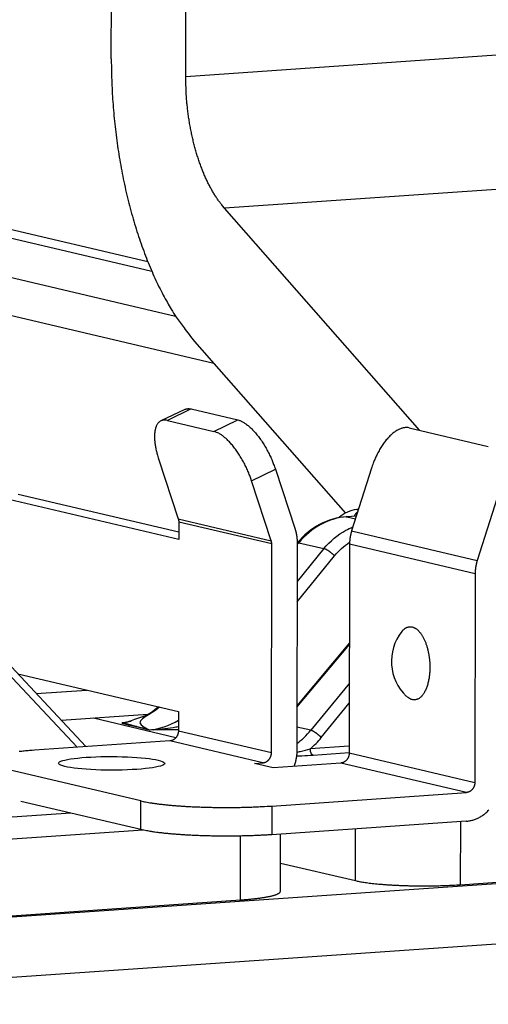
# Model space of a CAD drawing. Extents: x 61 to 4140, y 67 to 2910.
# Drawn here: x 653 to 665, y 2725 to 2750 of the extents above; entities that cross this region are included whole.
import ezdxf

# ---------------------------------------------------------------- set-up
doc = ezdxf.new("R2010")
doc.units = 0
doc.header["$MEASUREMENT"] = 0
for name, color, linetype in [('V1L204', 7, 'CONTINUOUS'), ('V1L219', 7, 'CONTINUOUS'), ('V1L226', 7, 'CONTINUOUS')]:
    doc.layers.add(name, color=color, linetype=linetype)

msp = doc.modelspace()

# ---------------------------------------------------------------- linework, layer by layer
at = {"layer": 'V1L204', "color": 1, "linetype": 'Continuous'}
for p, q in [((655.44359, 2749.0232), (655.46036, 2760.6382)), ((657.37141, 2748.5697), (657.38818, 2760.1848)), ((637.66189, 2746.9284), (657.10865, 2742.3544)), ((658.10096, 2741.129), (637.77129, 2745.9106)), ((663.43683, 2739.3934), (658.37671, 2745.153)), ((657.5978, 2741.7017), (661.50952, 2737.2492)), ((657.51509, 2739.9478), (658.71998, 2739.6644)), ((656.89721, 2739.6506), (658.1021, 2739.3672)), ((659.69534, 2738.3838), (660.20426, 2736.8295)), ((659.58638, 2736.5323), (659.07745, 2738.0866)), ((659.59166, 2731.0378), (659.59947, 2736.4484)), ((613.10167, 2724.0219), (710.3608, 2730.7633))]:
    msp.add_line(p, q, dxfattribs=at)
at = {"layer": 'V1L204', "color": 30, "linetype": 'Continuous'}
for p, q in [((657.3462, 2739.9353), (656.72831, 2739.6381)), ((663.16033, 2739.4585), (665.20864, 2738.9767)), ((662.18161, 2738.4093), (661.6681, 2736.7842)), ((665.43481, 2737.6442), (664.92129, 2736.019)), ((664.86796, 2735.6762), (664.86015, 2730.2656)), ((653.02276, 2733.0788), (657.1826, 2732.1004)), ((653.50018, 2732.5691), (654.80526, 2732.6596)), ((657.1826, 2732.1004), (657.18188, 2731.6046)), ((656.96248, 2731.3415), (653.4577, 2731.0985)), ((656.20725, 2729.7848), (652.4721, 2730.6633)), ((659.60262, 2729.6532), (664.64074, 2730.0024)), ((656.20617, 2729.041), (653.09966, 2729.7717)), ((664.63967, 2729.2587), (659.60155, 2728.9095))]:
    msp.add_line(p, q, dxfattribs=at)
at = {"layer": 'V1L204', "color": 40, "linetype": 'Continuous'}
for p, q in [((656.66768, 2738.6534), (657.17661, 2737.0991)), ((657.18904, 2736.5631), (652.36949, 2737.6966)), ((653.02664, 2737.7422), (657.18933, 2736.7631)), ((661.54823, 2737.1557), (661.53075, 2737.1545)), ((661.79079, 2737.1725), (661.78974, 2737.1724)), ((661.84425, 2737.3417), (661.80069, 2737.3386)), ((657.1897, 2737.0152), (657.18904, 2736.5631)), ((660.26142, 2736.4764), (660.26142, 2736.4764)), ((661.61477, 2736.4413), (661.60695, 2731.0307)), ((654.78641, 2731.1959), (651.45124, 2734.7566)), ((661.61107, 2733.8818), (660.25049, 2732.2536)), ((664.48247, 2727.6127), (696.02549, 2729.7991)), ((659.82436, 2728.1747), (661.76618, 2727.7179)), ((627.2442, 2725.0315), (658.78721, 2727.2179))]:
    msp.add_line(p, q, dxfattribs=at)
at = {"layer": 'V1L204', "color": 6, "linetype": 'Continuous'}
for p, q in [((660.25662, 2736.494), (660.2488, 2731.0833)), ((656.38891, 2732.0257), (654.1543, 2731.8708)), ((659.1532, 2730.7595), (659.37225, 2730.7747)), ((659.63516, 2730.6461), (659.1532, 2730.7595)), ((661.38755, 2730.7676), (659.63516, 2730.6461))]:
    msp.add_line(p, q, dxfattribs=at)
at = {"layer": 'V1L204', "color": 110, "linetype": 'Continuous'}
msp.add_line((659.8233, 2727.4417), (659.82544, 2728.925), dxfattribs=at)
at = {"layer": 'V1L204', "color": 1, "linetype": 'Continuous'}
for points in [[(612.33364, 2712.2859, 0.00000008), (612.26817, 2712.3051, 0.00000016)], [(612.13698, 2712.3437, 0.00000008), (612.0716, 2712.3629, -0.00000087)], [(615.28165, 2711.4198, 0.00000011), (615.21614, 2711.439, 0.00000011), (615.15063, 2711.4583, 0.00000011), (615.08512, 2711.4775, 0.00000011), (615.01961, 2711.4968, 0.00000011), (614.95409, 2711.516, 0.00000011), (614.88858, 2711.5353, 0.00000012), (614.82307, 2711.5545, 0.00000012), (614.75756, 2711.5738, 0.00000012), (614.69205, 2711.593, 0.00000012), (614.62654, 2711.6123, 0.00000012), (614.56103, 2711.6315, 0.00000012), (614.49551, 2711.6508, 0.00000012), (614.43, 2711.67, 0.00000012), (614.36449, 2711.6892, 0.00000012), (614.29898, 2711.7085, 0.00000012), (614.23347, 2711.7277, 0.00000012), (614.16796, 2711.747, 0.00000012), (614.10245, 2711.7662, 0.00000012), (614.03693, 2711.7855, 0.00000012), (613.97142, 2711.8047, 0.00000012), (613.90591, 2711.824, 0.00000013), (613.8404, 2711.8432, 0.00000013), (613.77489, 2711.8625, 0.00000013), (613.70938, 2711.8817, 0.00000013), (613.64387, 2711.901, 0.00000013), (613.57836, 2711.9202, 0.00000013), (613.51284, 2711.9395, 0.00000013), (613.44733, 2711.9587, 0.00000013)], [(655.44361, 2749.0232), (655.44564, 2748.7497, 0.00460934), (655.45263, 2748.4731, 0.00445428), (655.46478, 2748.1931, 0.00439722), (655.48199, 2747.9106, 0.00448901), (655.50462, 2747.6262, 0.00453778), (655.53253, 2747.3404, 0.00457652), (655.56597, 2747.0538, 0.00461712), (655.60476, 2746.7672, 0.00468814), (655.64913, 2746.4811, 0.00475467), (655.69883, 2746.1963, 0.00483724), (655.75404, 2745.9135, 0.00492173), (655.81446, 2745.6333, 0.00502073), (655.88021, 2745.3565, 0.00513301), (655.95097, 2745.0835, 0.00526216), (656.02679, 2744.8153, 0.00538673), (656.10726, 2744.5523, 0.00550111), (656.19236, 2744.2954, 0.00570723), (656.28186, 2744.0448, 0.00598396), (656.37575, 2743.801, 0.0060368), (656.47296, 2743.5653, 0.0058605), (656.57314, 2743.3387, 0.00662443), (656.67849, 2743.1179, 0.00810074), (656.78975, 2742.9027, 0.00660486), (656.89615, 2742.7058, 0.00269532), (656.99394, 2742.5322, 0.00946332), (657.12356, 2742.3314, 0.01763309), (657.3277, 2742.0512, 0.0096825), (657.59781, 2741.7017, 0.00546997)], [(658.37675, 2745.1531), (658.32058, 2745.2196, -0.00991625), (658.26495, 2745.2906, -0.00911644), (658.20985, 2745.3665, -0.00854964), (658.15542, 2745.447, -0.00830164), (658.10187, 2745.5321, -0.00795594), (658.0493, 2745.6217, -0.00762014), (657.99788, 2745.7157, -0.00728324), (657.94771, 2745.814, -0.00701961), (657.899, 2745.9164, -0.00674104), (657.8518, 2746.0228, -0.00650727), (657.80632, 2746.1329, -0.00626766), (657.76262, 2746.2465, -0.00606582), (657.72088, 2746.3635, -0.00587001), (657.68113, 2746.4834, -0.00570831), (657.64357, 2746.6061, -0.00553044), (657.60819, 2746.7313, -0.00535854), (657.57518, 2746.8586, -0.00526303), (657.54449, 2746.9878, -0.00523176), (657.51629, 2747.1189, -0.00499212), (657.49053, 2747.2506, -0.00460647), (657.46735, 2747.3825, -0.00494089), (657.44663, 2747.517, -0.00569829), (657.42846, 2747.6548, -0.00436895), (657.41292, 2747.7845, -0.00172366), (657.40016, 2747.9019, -0.00586426), (657.38933, 2748.0506, -0.00989341), (657.37973, 2748.2763, -0.00497444), (657.37142, 2748.5698, -0.00269699)]]:
    msp.add_lwpolyline(points, format="xyb", dxfattribs=at)
at = {"layer": 'V1L204', "color": 30, "linetype": 'Continuous'}
for points in [[(657.34626, 2739.9353), (657.35133, 2739.9377, -0.00669704), (657.35645, 2739.9399, -0.00675221), (657.36162, 2739.942, -0.00674727), (657.36684, 2739.9439, -0.00667881), (657.37211, 2739.9457, -0.00662422), (657.37742, 2739.9473, -0.00656668), (657.38278, 2739.9488, -0.00650518), (657.38818, 2739.9502, -0.00642753), (657.39362, 2739.9514, -0.0063516), (657.3991, 2739.9525, -0.006265), (657.40463, 2739.9535, -0.00617726), (657.41019, 2739.9543, -0.00607733), (657.41578, 2739.955, -0.00598592), (657.42141, 2739.9556, -0.00589118), (657.42708, 2739.956, -0.00577599), (657.43277, 2739.9563, -0.00563497), (657.4385, 2739.9565, -0.00557413), (657.44426, 2739.9565, -0.00556382), (657.45005, 2739.9564, -0.00530675), (657.45585, 2739.9562, -0.00487148), (657.46164, 2739.9559, -0.00523883), (657.46755, 2739.9555, -0.00605144), (657.47362, 2739.9549, -0.00453367), (657.47933, 2739.9542, -0.0016422), (657.48451, 2739.9536, -0.00612651), (657.4912, 2739.9525, -0.01007821), (657.50155, 2739.9505, -0.00481547), (657.51513, 2739.9477, -0.00253875)], [(656.89719, 2739.6505), (656.8689, 2739.656, 0.0221752), (656.84112, 2739.6589, 0.02313108), (656.81384, 2739.659, 0.02481506), (656.78722, 2739.6564, 0.02777718), (656.76145, 2739.6507, 0.03001484), (656.73665, 2739.6419, 0.03145164), (656.713, 2739.6299, 0.03200592), (656.69059, 2739.6147, 0.03194364), (656.66964, 2739.5962, 0.03076063), (656.65021, 2739.5744, 0.02906977), (656.63249, 2739.5492, 0.02672439), (656.61653, 2739.5209, 0.02438361), (656.60251, 2739.4893, 0.02189699), (656.59043, 2739.4547, 0.01970206), (656.58044, 2739.4172, 0.01753487), (656.57251, 2739.3769, 0.01566104), (656.56675, 2739.3341, 0.01412186), (656.56311, 2739.2888, 0.01292596), (656.56167, 2739.2414, 0.01141281), (656.56223, 2739.1923, 0.0098559), (656.56481, 2739.1418, 0.00977346), (656.5696, 2739.0892, 0.01034477), (656.57675, 2739.0342, 0.00752754), (656.58466, 2738.9818, 0.00314649), (656.59282, 2738.9338, 0.00910764), (656.60664, 2738.8721, 0.01385773), (656.63198, 2738.7773, 0.0066147), (656.66762, 2738.6534, 0.00353192)], [(658.71993, 2739.6643), (658.74905, 2739.6563, -0.02019776), (658.77945, 2739.6455, -0.01733274), (658.81119, 2739.6317, -0.01543449), (658.84414, 2739.6151, -0.01459822), (658.87826, 2739.5953, -0.01344346), (658.91341, 2739.5725, -0.01238131), (658.94952, 2739.5464, -0.01135439), (658.98644, 2739.5172, -0.01058058), (659.02406, 2739.4849, -0.00979548), (659.06221, 2739.4496, -0.00916947), (659.10073, 2739.4112, -0.00855544), (659.13947, 2739.37, -0.0080659), (659.17823, 2739.326, -0.00760162), (659.21686, 2739.2795, -0.00723074), (659.25517, 2739.2305, -0.00686166), (659.29299, 2739.1795, -0.006537), (659.33012, 2739.1266, -0.00631454), (659.36645, 2739.072, -0.00618084), (659.40181, 2739.0158, -0.00585029), (659.43599, 2738.9588, -0.00537901), (659.46877, 2738.9013, -0.00568386), (659.50051, 2738.8423, -0.00644151), (659.5312, 2738.7818, -0.0050276), (659.55916, 2738.7246, -0.00218615), (659.58367, 2738.6728, -0.0065621), (659.61135, 2738.6078, -0.0110831), (659.64899, 2738.5102, -0.00580317), (659.69531, 2738.3837, -0.00323786)], [(663.16027, 2739.4585), (663.13115, 2739.4639, 0.02554472), (663.10074, 2739.4666, 0.02357067), (663.06899, 2739.4664, 0.02228059), (663.03602, 2739.4633, 0.02207238), (663.00186, 2739.457, 0.02110098), (662.96667, 2739.4476, 0.01993416), (662.93051, 2739.4347, 0.0185921), (662.89352, 2739.4185, 0.01747146), (662.85583, 2739.3988, 0.0162082), (662.81761, 2739.3757, 0.01512248), (662.77899, 2739.3491, 0.01400024), (662.74016, 2739.3191, 0.01305794), (662.70129, 2739.2858, 0.01213673), (662.66254, 2739.2494, 0.01136965), (662.62411, 2739.2099, 0.01060234), (662.58616, 2739.1675, 0.00992247), (662.54889, 2739.1225, 0.00940049), (662.51241, 2739.075, 0.00902395), (662.47689, 2739.0251, 0.00836509), (662.44256, 2738.9736, 0.00754325), (662.40962, 2738.9207, 0.00781022), (662.37772, 2738.8655, 0.00865302), (662.34685, 2738.8079, 0.00659286), (662.31873, 2738.753, 0.002827), (662.29407, 2738.7027, 0.00837492), (662.26621, 2738.6381, 0.01360166), (662.22827, 2738.539, 0.00686693), (662.18158, 2738.4093, 0.00376327)], [(659.07752, 2738.0866), (659.05908, 2738.141, 0.00557762), (659.03896, 2738.1965, 0.00517872), (659.01709, 2738.2531, 0.00500939), (658.99354, 2738.3106, 0.00514975), (658.96826, 2738.3688, 0.00519361), (658.94134, 2738.4274, 0.0052264), (658.91278, 2738.4863, 0.00525927), (658.88269, 2738.5451, 0.0053591), (658.8511, 2738.6037, 0.00544684), (658.81816, 2738.6616, 0.00557495), (658.78395, 2738.7188, 0.0057075), (658.74862, 2738.7748, 0.00587951), (658.7123, 2738.8294, 0.00607587), (658.67516, 2738.8824, 0.00631212), (658.63733, 2738.9334, 0.00656615), (658.59903, 2738.9823, 0.00682847), (658.56042, 2739.0288, 0.00722763), (658.52164, 2739.0728, 0.00773269), (658.48285, 2739.114, 0.00803465), (658.44438, 2739.1524, 0.0080489), (658.40648, 2739.1877, 0.00929798), (658.36862, 2739.2201, 0.01163077), (658.33077, 2739.2495, 0.01007631), (658.29559, 2739.2753, 0.00465302), (658.26414, 2739.2969, 0.01478084), (658.22633, 2739.3179, 0.02947202), (658.17164, 2739.3415, 0.01787788), (658.10214, 2739.3672, 0.01068327)], [(657.17667, 2737.0991), (657.17752, 2737.0965, -0.00269976), (657.17834, 2737.0938, -0.00268547), (657.17913, 2737.0911, -0.00267555), (657.17989, 2737.0884, -0.00267383), (657.18063, 2737.0857, -0.0026691), (657.18134, 2737.083, -0.00266347), (657.18202, 2737.0803, -0.00265719), (657.18268, 2737.0775, -0.00265231), (657.1833, 2737.0748, -0.00264661), (657.1839, 2737.072, -0.00264173), (657.18447, 2737.0692, -0.00263525), (657.18501, 2737.0665, -0.0026286), (657.18552, 2737.0637, -0.00262453), (657.18601, 2737.0609, -0.00262363), (657.18646, 2737.058, -0.0026113), (657.18689, 2737.0552, -0.00258999), (657.18728, 2737.0524, -0.0026063), (657.18765, 2737.0496, -0.00265252), (657.18799, 2737.0467, -0.00257224), (657.1883, 2737.0439, -0.00239837), (657.18857, 2737.041, -0.00263847), (657.18882, 2737.0382, -0.00313273), (657.18904, 2737.0352, -0.00237775), (657.18923, 2737.0324, -0.00082779), (657.18939, 2737.0299, -0.00333384), (657.18953, 2737.0267, -0.00571124), (657.18965, 2737.0218, -0.00279192), (657.18976, 2737.0152, -0.00148047)], [(660.20421, 2736.8294), (660.20762, 2736.8188, -0.00273559), (660.21091, 2736.8082, -0.00272105), (660.2141, 2736.7975, -0.00271091), (660.21717, 2736.7867, -0.00270907), (660.22014, 2736.7759, -0.00270416), (660.22299, 2736.7651, -0.00269833), (660.22573, 2736.7542, -0.00269181), (660.22836, 2736.7432, -0.0026867), (660.23087, 2736.7322, -0.00268075), (660.23327, 2736.7211, -0.00267562), (660.23556, 2736.71, -0.00266885), (660.23773, 2736.6989, -0.00266189), (660.23978, 2736.6877, -0.00265753), (660.24171, 2736.6765, -0.00265636), (660.24353, 2736.6652, -0.00264361), (660.24523, 2736.6539, -0.00262177), (660.24681, 2736.6426, -0.00263799), (660.24827, 2736.6313, -0.00268446), (660.24962, 2736.6199, -0.00260288), (660.25085, 2736.6085, -0.00242666), (660.25195, 2736.5972, -0.00266926), (660.25294, 2736.5857, -0.00316881), (660.25381, 2736.5739, -0.00240474), (660.25456, 2736.5628, -0.00083711), (660.25518, 2736.5528, -0.00337111), (660.25571, 2736.5399, -0.00577338), (660.25617, 2736.52, -0.00282152), (660.25657, 2736.494, -0.00149597)], [(661.66807, 2736.7842), (661.66464, 2736.7732, 0.00251128), (661.66132, 2736.7621, 0.00250396), (661.65811, 2736.7509, 0.00250098), (661.655, 2736.7397, 0.00250547), (661.65201, 2736.7285, 0.00250746), (661.64913, 2736.7172, 0.00250842), (661.64636, 2736.7059, 0.00250905), (661.6437, 2736.6946, 0.0025108), (661.64115, 2736.6832, 0.00251208), (661.63872, 2736.6718, 0.00251392), (661.63641, 2736.6604, 0.00251454), (661.63421, 2736.649, 0.00251474), (661.63213, 2736.6375, 0.00251773), (661.63016, 2736.626, 0.00252354), (661.62831, 2736.6145, 0.00251865), (661.62657, 2736.603, 0.00250476), (661.62496, 2736.5914, 0.00252755), (661.62346, 2736.5799, 0.00257939), (661.62208, 2736.5683, 0.00250848), (661.62081, 2736.5567, 0.00234501), (661.61967, 2736.5453, 0.00258673), (661.61865, 2736.5336, 0.00308073), (661.61774, 2736.5217, 0.00234585), (661.61695, 2736.5105, 0.00081806), (661.6163, 2736.5004, 0.00329983), (661.61573, 2736.4874, 0.00568371), (661.6152, 2736.4674, 0.00279181), (661.61471, 2736.4413, 0.00148367)], [(659.59951, 2736.4484), (659.5995, 2736.4512, 0.00253969), (659.59946, 2736.4541, 0.00253737), (659.59938, 2736.457, 0.00253962), (659.59928, 2736.4599, 0.00254926), (659.59915, 2736.4627, 0.00255658), (659.59899, 2736.4656, 0.00256264), (659.5988, 2736.4685, 0.00256858), (659.59858, 2736.4713, 0.00257544), (659.59833, 2736.4742, 0.00258204), (659.59806, 2736.477, 0.002589), (659.59775, 2736.4799, 0.0025949), (659.59741, 2736.4827, 0.00260015), (659.59704, 2736.4856, 0.00260847), (659.59665, 2736.4884, 0.0026195), (659.59622, 2736.4912, 0.00261962), (659.59577, 2736.494, 0.00261009), (659.59529, 2736.4968, 0.00263896), (659.59477, 2736.4996, 0.00269817), (659.59423, 2736.5024, 0.0026291), (659.59366, 2736.5052, 0.00246208), (659.59307, 2736.5079, 0.00272075), (659.59244, 2736.5107, 0.00324689), (659.59176, 2736.5135, 0.00247755), (659.5911, 2736.5162, 0.00086493), (659.59049, 2736.5185, 0.00349233), (659.58965, 2736.5216, 0.0060357), (659.58827, 2736.5262, 0.00297337), (659.58642, 2736.5322, 0.00158224)], [(664.9213, 2736.019), (664.91787, 2736.008, 0.00251657), (664.91454, 2735.9969, 0.00250915), (664.91133, 2735.9857, 0.00250608), (664.90822, 2735.9745, 0.00251049), (664.90523, 2735.9633, 0.0025124), (664.90234, 2735.952, 0.00251327), (664.89957, 2735.9407, 0.00251381), (664.89691, 2735.9294, 0.00251546), (664.89437, 2735.918, 0.00251665), (664.89194, 2735.9066, 0.0025184), (664.88962, 2735.8952, 0.00251892), (664.88742, 2735.8838, 0.00251902), (664.88534, 2735.8723, 0.00252191), (664.88337, 2735.8608, 0.00252762), (664.88152, 2735.8493, 0.00252261), (664.87978, 2735.8378, 0.00250859), (664.87817, 2735.8262, 0.0025313), (664.87667, 2735.8147, 0.00258311), (664.87529, 2735.8031, 0.00251198), (664.87403, 2735.7915, 0.00234818), (664.87289, 2735.7801, 0.00259011), (664.87186, 2735.7684, 0.0030846), (664.87095, 2735.7565, 0.00234866), (664.87017, 2735.7453, 0.00081902), (664.86952, 2735.7352, 0.0033036), (664.86895, 2735.7222, 0.00568967), (664.86842, 2735.7022, 0.00279449), (664.86794, 2735.6761, 0.00148504)], [(662.96839, 2734.1776), (662.98285, 2734.195, -0.01124003), (662.99741, 2734.211, -0.01218854), (663.01204, 2734.2254, -0.01348969), (663.027, 2734.2386, -0.01406861), (663.0426, 2734.2509, -0.01459063), (663.05882, 2734.2621, -0.01611459), (663.07564, 2734.2721, -0.01743896), (663.09303, 2734.2808, -0.01861341), (663.11099, 2734.2882, -0.01966892), (663.12948, 2734.294, -0.02084682), (663.1485, 2734.2983, -0.02169835), (663.16797, 2734.3009, -0.02244453), (663.18789, 2734.3017, -0.02276092), (663.20819, 2734.3006, -0.02293827), (663.22884, 2734.2977, -0.02262827), (663.24976, 2734.2927, -0.02218903), (663.27091, 2734.2857, -0.02133272), (663.2922, 2734.2766, -0.02044498), (663.31359, 2734.2653, -0.01927738), (663.33499, 2734.2519, -0.01818033), (663.35632, 2734.2363, -0.01694015), (663.37752, 2734.2186, -0.01583268), (663.3985, 2734.1988, -0.0146787), (663.41918, 2734.1768, -0.01367327), (663.43949, 2734.1529, -0.01267715), (663.45936, 2734.127, -0.01181592), (663.47869, 2734.0992, -0.0109916), (663.49745, 2734.0697, -0.0102757), (663.51553, 2734.0385, -0.00960978), (663.53291, 2734.0057, -0.00902446), (663.54951, 2733.9716, -0.00849134), (663.56531, 2733.9362, -0.00801128), (663.58023, 2733.8997, -0.00759279), (663.59428, 2733.8623, -0.00721198), (663.6074, 2733.824, -0.00686626), (663.61959, 2733.7851, -0.00652123), (663.63081, 2733.7457, -0.00629702), (663.6411, 2733.7059, -0.00612319), (663.65042, 2733.6659, -0.00578985), (663.6588, 2733.6259, -0.00529775), (663.66623, 2733.5862, -0.005544), (663.67276, 2733.5461, -0.00618955), (663.6784, 2733.5054, -0.00482783), (663.68316, 2733.4674, -0.00215004), (663.68699, 2733.4332, -0.00614444), (663.6902, 2733.3907, -0.0101226), (663.69299, 2733.3274, -0.00523309), (663.69535, 2733.2458, -0.00292523)], [(663.69535, 2733.2458), (663.69468, 2733.1963, -0.00726195), (663.6926, 2733.146, -0.0067817), (663.68907, 2733.0949, -0.00678207), (663.68405, 2733.0431, -0.00743511), (663.67734, 2732.9911, -0.00792231), (663.66893, 2732.9392, -0.00842211), (663.65868, 2732.8876, -0.00895925), (663.64662, 2732.8367, -0.00971023), (663.63262, 2732.787, -0.01049378), (663.61677, 2732.7387, -0.0114714), (663.59899, 2732.6924, -0.01255293), (663.57941, 2732.6484, -0.01387171), (663.55802, 2732.6072, -0.01539032), (663.535, 2732.569, -0.01718823), (663.51039, 2732.5343, -0.01921928), (663.48442, 2732.5033, -0.02141752), (663.45721, 2732.4764, -0.02415675), (663.42897, 2732.4536, -0.02724209), (663.39985, 2732.4353, -0.02949219), (663.37024, 2732.4211, -0.03015065), (663.3404, 2732.4114, -0.03434017), (663.30997, 2732.4063, -0.04067187), (663.27899, 2732.4061, -0.03251207), (663.24987, 2732.4086, -0.01480436), (663.22357, 2732.4131, -0.0399466), (663.19148, 2732.4263, -0.0588115), (663.14456, 2732.4559, -0.02637266), (663.08461, 2732.5001, -0.01352626)], [(657.18185, 2731.6046), (657.18159, 2731.5927, -0.01127969), (657.18081, 2731.5807, -0.01065552), (657.17948, 2731.5685, -0.01045483), (657.17761, 2731.5561, -0.01086741), (657.17514, 2731.5436, -0.01105681), (657.17209, 2731.5311, -0.01118782), (657.16841, 2731.5185, -0.01128665), (657.16413, 2731.506, -0.0114924), (657.15922, 2731.4936, -0.01163143), (657.15371, 2731.4814, -0.01181617), (657.14759, 2731.4694, -0.01195796), (657.14088, 2731.4577, -0.01213672), (657.1336, 2731.4463, -0.01229852), (657.12579, 2731.4353, -0.0124869), (657.11746, 2731.4248, -0.01262503), (657.10867, 2731.4148, -0.01272031), (657.09945, 2731.4053, -0.01296359), (657.08984, 2731.3965, -0.01330299), (657.07986, 2731.3882, -0.01316187), (657.06965, 2731.3806, -0.01254445), (657.05926, 2731.3736, -0.01369278), (657.04852, 2731.3674, -0.01599299), (657.0374, 2731.3617, -0.01280233), (657.02686, 2731.3569, -0.00563136), (657.01726, 2731.3529, -0.01705259), (657.00507, 2731.3492, -0.02921751), (656.98657, 2731.3453, -0.01526629), (656.96249, 2731.3415, -0.00846414)], [(653.45769, 2731.0985), (653.38974, 2731.0936, 0.00139303), (653.32232, 2731.0884, 0.00139234), (653.25541, 2731.0829, 0.0014352), (653.18916, 2731.077, 0.00153936), (653.12376, 2731.0707, 0.00163603), (653.05933, 2731.0641, 0.00173496)], [(659.37224, 2730.7748), (659.38268, 2730.7757, 0.01436814), (659.39326, 2730.7773, 0.01352033), (659.40399, 2730.7796, 0.01318479), (659.41482, 2730.7824, 0.01359521), (659.42572, 2730.7859, 0.01368334), (659.43662, 2730.7901, 0.0136734), (659.44749, 2730.795, 0.01358731), (659.45828, 2730.8006, 0.0136099), (659.46894, 2730.8069, 0.01351575), (659.47941, 2730.8138, 0.01346167), (659.48964, 2730.8214, 0.01332602), (659.4996, 2730.8297, 0.01322704), (659.5092, 2730.8386, 0.01308269), (659.51843, 2730.8481, 0.01296933), (659.52722, 2730.8581, 0.01278433), (659.53555, 2730.8686, 0.01257083), (659.54336, 2730.8796, 0.01249168), (659.55064, 2730.8909, 0.01251313), (659.55735, 2730.9027, 0.01208044), (659.56347, 2730.9146, 0.0112677), (659.56898, 2730.9268, 0.01204045), (659.57389, 2730.9393, 0.01375852), (659.57818, 2730.9521, 0.01078426), (659.58184, 2730.9643, 0.00469144), (659.58483, 2730.9754, 0.01407), (659.58736, 2730.9894, 0.02353706), (659.58963, 2731.0105, 0.01210806), (659.5916, 2731.0378, 0.00667781)], [(660.2488, 2731.0833), (660.24871, 2731.0706, -0.00287361), (660.24848, 2731.0579, -0.00282189), (660.2481, 2731.0451, -0.00280684), (660.24757, 2731.0322, -0.00283725), (660.24689, 2731.0192, -0.00285011), (660.24605, 2731.0062, -0.00285947), (660.24506, 2730.9931, -0.00286529), (660.24392, 2730.98, -0.0028799), (660.24261, 2730.9668, -0.00288795), (660.24115, 2730.9536, -0.00290177), (660.23951, 2730.9403, -0.0029087), (660.23772, 2730.9269, -0.00292078), (660.23576, 2730.9136, -0.00293093), (660.23364, 2730.9001, -0.00295022), (660.23134, 2730.8867, -0.00295034), (660.22887, 2730.8732, -0.0029447), (660.22623, 2730.8597, -0.00298026), (660.22342, 2730.8462, -0.00305793), (660.22042, 2730.8326, -0.00297469), (660.21727, 2730.8191, -0.00278136), (660.21397, 2730.8056, -0.00309292), (660.21042, 2730.7919, -0.00372299), (660.20657, 2730.7779, -0.00280906), (660.20286, 2730.7648, -0.00091539), (660.19941, 2730.7529, -0.00402708), (660.19457, 2730.7377, -0.0069795), (660.1866, 2730.7143, -0.00338947), (660.17585, 2730.6836, -0.00178097)], [(661.60694, 2731.0308), (661.60668, 2731.019, -0.01127441), (661.6059, 2731.0069, -0.01065028), (661.60457, 2730.9947, -0.01044947), (661.6027, 2730.9823, -0.01086168), (661.60023, 2730.9698, -0.01105084), (661.59717, 2730.9573, -0.01118168), (661.5935, 2730.9447, -0.01128041), (661.58922, 2730.9322, -0.01148605), (661.58431, 2730.9198, -0.01162506), (661.5788, 2730.9076, -0.01180982), (661.57267, 2730.8956, -0.01195171), (661.56597, 2730.8838, -0.01213062), (661.55869, 2730.8725, -0.01229266), (661.55087, 2730.8615, -0.01248132), (661.54254, 2730.851, -0.01261984), (661.53375, 2730.8409, -0.01271557), (661.52453, 2730.8315, -0.01295935), (661.51492, 2730.8226, -0.01329928), (661.50495, 2730.8143, -0.0131589), (661.49473, 2730.8067, -0.01254228), (661.48434, 2730.7998, -0.01369118), (661.47361, 2730.7935, -0.01599215), (661.46249, 2730.7878, -0.01280254), (661.45195, 2730.783, -0.00563167), (661.44235, 2730.7789, -0.01705418), (661.43016, 2730.7753, -0.02922336), (661.41166, 2730.7714, -0.01527074), (661.38758, 2730.7676, -0.00846695)], [(664.86017, 2730.2656), (664.85991, 2730.2537, -0.01127561), (664.85912, 2730.2417, -0.01065161), (664.85779, 2730.2295, -0.01045096), (664.85592, 2730.2171, -0.0108634), (664.85345, 2730.2046, -0.01105277), (664.85039, 2730.192, -0.01118379), (664.84671, 2730.1795, -0.01128269), (664.84243, 2730.167, -0.01148851), (664.83752, 2730.1546, -0.01162766), (664.83201, 2730.1424, -0.01181256), (664.82588, 2730.1304, -0.01195456), (664.81918, 2730.1187, -0.01213356), (664.8119, 2730.1073, -0.01229566), (664.80409, 2730.0963, -0.01248436), (664.79576, 2730.0858, -0.01262288), (664.78697, 2730.0758, -0.01271856), (664.77774, 2730.0663, -0.01296229), (664.76813, 2730.0574, -0.01330215), (664.75816, 2730.0492, -0.01316156), (664.74795, 2730.0416, -0.01254463), (664.73756, 2730.0346, -0.01369351), (664.72682, 2730.0283, -0.01599452), (664.71571, 2730.0227, -0.01280411), (664.70517, 2730.0179, -0.00563228), (664.69557, 2730.0138, -0.01705575), (664.68338, 2730.0101, -0.02922469), (664.66488, 2730.0063, -0.01527075), (664.64081, 2730.0025, -0.00846677)], [(656.20719, 2729.7848), (656.26704, 2729.7715, 0.00622316), (656.33289, 2729.7584, 0.00508034), (656.40501, 2729.7454, 0.00436559), (656.48315, 2729.7327, 0.00402974), (656.56756, 2729.7203, 0.00364733), (656.6579, 2729.7083, 0.00332555), (656.75428, 2729.6967, 0.00303419), (656.85623, 2729.6857, 0.00282501), (656.96375, 2729.6754, 0.00262189), (657.07628, 2729.6656, 0.00246654), (657.19364, 2729.6566, 0.00231833), (657.31522, 2729.6484, 0.00220484), (657.44068, 2729.641, 0.00209997), (657.56937, 2729.6345, 0.0020202), (657.70085, 2729.6289, 0.00194181), (657.83437, 2729.6242, 0.00187433), (657.9694, 2729.6205, 0.0018369), (658.1054, 2729.6178, 0.00182472), (658.24184, 2729.616, 0.00175523), (658.37749, 2729.6152, 0.00163888), (658.51153, 2729.6153, 0.00176067), (658.64579, 2729.6164, 0.00203363), (658.78049, 2729.6185, 0.00162079), (658.90589, 2729.6211, 0.00071361), (659.01821, 2729.6239, 0.00216793), (659.15396, 2729.6291, 0.00380097), (659.35127, 2729.6391, 0.00206531), (659.60268, 2729.6532, 0.00117461)], [(664.63966, 2729.2587), (664.68142, 2729.2627, 0.01436581), (664.72373, 2729.2691, 0.01351749), (664.76665, 2729.278, 0.01318143), (664.80998, 2729.2894, 0.01359118), (664.85355, 2729.3035, 0.01367875), (664.89716, 2729.3203, 0.01366835), (664.94064, 2729.3399, 0.01358187), (664.98381, 2729.3622, 0.01360411), (665.02643, 2729.3873, 0.01350972), (665.06834, 2729.4151, 0.01345546), (665.10927, 2729.4456, 0.01331975), (665.14908, 2729.4786, 0.01322076), (665.18752, 2729.5142, 0.0130765), (665.22444, 2729.552, 0.01296327)], [(659.60152, 2728.9094), (659.49581, 2728.9025, -0.00208321), (659.38582, 2728.8962, -0.00188675), (659.27134, 2728.8904, -0.00178306), (659.15282, 2728.8853, -0.00179404), (659.03046, 2728.881, -0.00177022), (658.90476, 2728.8773, -0.00174596), (658.77597, 2728.8745, -0.00172204), (658.64468, 2728.8726, -0.00172253), (658.51128, 2728.8715, -0.00171843), (658.37639, 2728.8714, -0.00172887), (658.24052, 2728.8722, -0.00173967), (658.10431, 2728.874, -0.00176381), (657.96837, 2728.8767, -0.00179391), (657.83329, 2728.8804, -0.0018366), (657.69975, 2728.8851, -0.00188296), (657.5683, 2728.8907, -0.0019327), (657.43965, 2728.8972, -0.00201972), (657.31416, 2728.9046, -0.00213636), (657.19246, 2728.9129, -0.00219622), (657.07523, 2728.9218, -0.00218159), (656.96321, 2728.9315, -0.00250224), (656.85519, 2728.942, -0.00311285), (656.75126, 2728.9534, -0.00269031), (656.65687, 2728.9645, -0.00124303), (656.57435, 2728.9748, -0.00395698), (656.48213, 2728.9889, -0.00803171), (656.358, 2729.0112, -0.00505686), (656.20618, 2729.0411, -0.00310902)]]:
    msp.add_lwpolyline(points, format="xyb", dxfattribs=at)
at = {"layer": 'V1L204', "color": 110, "linetype": 'Continuous'}
for points in [[(661.76614, 2727.7179), (661.81402, 2727.7072, 0.00622135), (661.8667, 2727.6967, 0.00507887), (661.92439, 2727.6863, 0.00436433), (661.9869, 2727.6762, 0.00402858), (662.05443, 2727.6662, 0.00364629), (662.1267, 2727.6567, 0.0033246), (662.2038, 2727.6474, 0.00303333), (662.28536, 2727.6386, 0.00282422), (662.37137, 2727.6303, 0.00262116), (662.46139, 2727.6226, 0.00246585), (662.55528, 2727.6154, 0.00231769), (662.65254, 2727.6088, 0.00220423), (662.75291, 2727.6029, 0.00209939), (662.85585, 2727.5977, 0.00201965), (662.96103, 2727.5932, 0.00194129), (663.06785, 2727.5894, 0.00187382), (663.17586, 2727.5865, 0.00183641), (663.28466, 2727.5843, 0.00182424), (663.39381, 2727.5829, 0.00175477), (663.50232, 2727.5822, 0.00163845), (663.60955, 2727.5823, 0.00176021), (663.71696, 2727.5832, 0.00203311), (663.82471, 2727.5849, 0.00162037), (663.92502, 2727.587, 0.00071343), (664.01487, 2727.5892, 0.00216738), (664.12347, 2727.5934, 0.00380001), (664.28132, 2727.6013, 0.0020648), (664.48243, 2727.6127, 0.00117432)], [(658.78725, 2727.2179), (658.84263, 2727.2219, 0.00142077), (658.89757, 2727.2261, 0.00142031), (658.95208, 2727.2307, 0.00146503), (659.00604, 2727.2355, 0.00157367), (659.05928, 2727.2407, 0.00167484), (659.1117, 2727.2461, 0.00177864), (659.16316, 2727.2518, 0.00189507), (659.21356, 2727.2577, 0.00203608), (659.26272, 2727.264, 0.00219188), (659.31057, 2727.2705, 0.00237247), (659.35693, 2727.2774, 0.00257803), (659.40172, 2727.2844, 0.00281696), (659.44476, 2727.2917, 0.00310036), (659.486, 2727.2993, 0.00343561), (659.52525, 2727.3071, 0.00382365), (659.56247, 2727.3151, 0.00426316), (659.59747, 2727.3234, 0.00487546), (659.63025, 2727.3318, 0.00568532), (659.66063, 2727.3404, 0.00642426), (659.68861, 2727.3492, 0.00697906), (659.714, 2727.358, 0.00905735), (659.73692, 2727.3671, 0.01319875), (659.75722, 2727.3766, 0.01283086), (659.77474, 2727.3855, 0.00537432), (659.78926, 2727.3936, 0.02347069), (659.80179, 2727.4042, 0.06685075), (659.81317, 2727.4204, 0.05296023), (659.82333, 2727.4417, 0.03417492)]]:
    msp.add_lwpolyline(points, format="xyb", dxfattribs=at)
at = {"layer": 'V1L204', "color": 6, "linetype": 'Continuous'}
msp.add_arc((663.94928, 2733.4028), 1.25, 141.69484, 226.23528, dxfattribs=at)
at = {"layer": 'V1L204', "color": 30, "linetype": 'Continuous'}
msp.add_ellipse((655.45119, 2730.7597), major_axis=(1.375, -0.00199), ratio=0.12859398, start_param=0, end_param=6.2831853, dxfattribs=at)
at = {"layer": 'V1L204', "color": 40, "linetype": 'Continuous'}
for points in [[(661.53078, 2737.1544), (661.05539, 2737.1231), (660.58864, 2736.8712), (660.26148, 2736.4764)], [(661.80084, 2737.3386), (661.6316, 2737.3268), (661.47886, 2737.2507), (661.3497, 2737.1319)], [(661.80065, 2737.3385), (661.8007, 2737.3385), (661.80076, 2737.3386), (661.80081, 2737.3386)], [(656.66717, 2732.2217), (656.41778, 2732.0109), (656.12718, 2731.8713), (656.34253, 2731.9994)], [(654.79106, 2731.191), (654.78951, 2731.1926), (654.78796, 2731.1943), (654.78648, 2731.1959)]]:
    msp.add_open_spline(points, degree=3, dxfattribs=at)
at = {"layer": 'V1L204', "color": 110, "linetype": 'Continuous'}
for points in [[(656.34253, 2731.9994), (655.83333, 2731.8221), (655.83315, 2731.8221), (655.83293, 2731.822)], [(656.42706, 2731.6314), (656.46318, 2731.6325), (656.49936, 2731.634), (656.53687, 2731.6322)]]:
    msp.add_open_spline(points, degree=3, dxfattribs=at)
at = {"layer": 'V1L219', "color": 40, "linetype": 'Continuous'}
for p, q in [((661.78992, 2737.1697), (661.5484, 2737.153)), ((661.5484, 2737.153), (661.76829, 2737.1013)), ((660.25652, 2736.4303), (660.29785, 2736.4797)), ((660.29785, 2736.4797), (660.94955, 2736.3264)), ((660.25439, 2734.9495), (661.22544, 2736.1388)), ((660.94955, 2736.3264), (660.25515, 2735.476)), ((651.38926, 2734.5617), (654.56141, 2731.175)), ((660.25044, 2732.2133), (661.61101, 2733.8415)), ((661.60957, 2732.8427), (660.60756, 2731.6156)), ((660.88345, 2731.4279), (661.60881, 2732.3163)), ((660.60756, 2731.6156), (660.24969, 2731.6997))]:
    msp.add_line(p, q, dxfattribs=at)
at = {"layer": 'V1L219', "color": 110, "linetype": 'Continuous'}
for p, q in [((657.11746, 2731.4248), (654.97853, 2731.9279)), ((661.60721, 2731.2057), (660.59745, 2731.1357)), ((660.66952, 2730.9725), (661.60696, 2731.0375)), ((654.39884, 2729.4661), (627.0068, 2727.5675)), ((664.48484, 2729.2479), (664.48247, 2727.6127)), ((656.27084, 2729.0267), (627.24706, 2727.0149)), ((661.76618, 2727.7179), (661.76811, 2729.0596)), ((658.78721, 2727.2179), (658.7896, 2728.8748))]:
    msp.add_line(p, q, dxfattribs=at)
at = {"layer": 'V1L219', "color": 1, "linetype": 'Continuous'}
msp.add_line((617.67846, 2722.7733), (714.5216, 2729.4859), dxfattribs=at)
at = {"layer": 'V1L219', "color": 40, "linetype": 'Continuous'}
for points in [[(661.53078, 2737.1544), (661.53138, 2737.1545, -0.00264626), (661.53198, 2737.1545, -0.0026598), (661.53257, 2737.1545, -0.00266114), (661.53317, 2737.1545, -0.00264853), (661.53376, 2737.1546, -0.00264073), (661.53436, 2737.1546, -0.00263353), (661.53495, 2737.1546, -0.0026268), (661.53555, 2737.1546, -0.002617), (661.53614, 2737.1546, -0.00260903), (661.53673, 2737.1545, -0.00259922), (661.53732, 2737.1545, -0.00258988), (661.53792, 2737.1545, -0.00257755), (661.53851, 2737.1545, -0.0025696), (661.5391, 2737.1544, -0.00256213), (661.53969, 2737.1544, -0.00254557), (661.54027, 2737.1543, -0.00251816), (661.54086, 2737.1543, -0.00252797), (661.54145, 2737.1542, -0.00256394), (661.54203, 2737.1541, -0.00248151), (661.54262, 2737.1541, -0.00230893), (661.5432, 2737.154, -0.00252895), (661.54379, 2737.1539, -0.00298573), (661.54439, 2737.1538, -0.00226573), (661.54495, 2737.1537, -0.00080145), (661.54546, 2737.1536, -0.00314993), (661.54611, 2737.1535, -0.00535679), (661.54711, 2737.1533, -0.00261318), (661.54842, 2737.153, -0.00138715)], [(661.74198, 2737.1664), (661.74372, 2737.1708, -0.00420201), (661.74555, 2737.1752, -0.00416842), (661.74745, 2737.1796, -0.00416428), (661.74943, 2737.1839, -0.00420435), (661.75149, 2737.1882, -0.00422928), (661.75362, 2737.1925, -0.00424846), (661.75583, 2737.1968, -0.00426589), (661.75811, 2737.201, -0.00429039), (661.76047, 2737.2052, -0.00431075), (661.76291, 2737.2093, -0.00433413), (661.76541, 2737.2134, -0.0043532), (661.76799, 2737.2175, -0.00437379), (661.77063, 2737.2215, -0.00439725), (661.77335, 2737.2255, -0.00442718), (661.77613, 2737.2294, -0.00443704), (661.77898, 2737.2332, -0.00443195), (661.78189, 2737.237, -0.00449027), (661.78487, 2737.2408, -0.00460101), (661.78792, 2737.2445, -0.00449399), (661.79101, 2737.2481, -0.00421971), (661.79414, 2737.2516, -0.0046683), (661.79738, 2737.2551, -0.00557739), (661.80075, 2737.2586, -0.00427377), (661.80396, 2737.2618, -0.00151379), (661.80688, 2737.2647, -0.00602081), (661.81074, 2737.2683, -0.01044101), (661.81681, 2737.2735, -0.0051743), (661.82484, 2737.2802, -0.00276101)], [(660.26148, 2736.4764), (660.26211, 2736.4771, -0.01698742), (660.26278, 2736.4778, -0.01700708), (660.2635, 2736.4784, -0.01672531), (660.26427, 2736.4789, -0.01619041), (660.26509, 2736.4795, -0.01559329), (660.26595, 2736.48, -0.01494425), (660.26686, 2736.4804, -0.01422781), (660.26781, 2736.4808, -0.0134809), (660.2688, 2736.4812, -0.01271867), (660.26983, 2736.4815, -0.01197206), (660.27091, 2736.4818, -0.0112315), (660.27203, 2736.482, -0.01052404), (660.27318, 2736.4822, -0.00985405), (660.27437, 2736.4823, -0.009236), (660.27561, 2736.4825, -0.00861671), (660.27687, 2736.4825, -0.00802101), (660.27818, 2736.4826, -0.00756562), (660.27951, 2736.4826, -0.00721353), (660.28089, 2736.4825, -0.00658001), (660.28229, 2736.4824, -0.00580896), (660.28371, 2736.4823, -0.00599094), (660.28519, 2736.4822, -0.00660995), (660.28674, 2736.482, -0.00476486), (660.28821, 2736.4818, -0.00172946), (660.28956, 2736.4815, -0.0061309), (660.29135, 2736.4812, -0.00946625), (660.29417, 2736.4806, -0.00432216), (660.29791, 2736.4797, -0.00223816)], [(661.22546, 2736.1388), (661.21789, 2736.1466, 0.00386076), (661.20995, 2736.1546, 0.00353074), (661.20161, 2736.1627, 0.00336468), (661.1929, 2736.1709, 0.00340836), (661.18382, 2736.1793, 0.00338714), (661.17442, 2736.1877, 0.00336235), (661.16471, 2736.1962, 0.00333757), (661.15473, 2736.2046, 0.00335741), (661.1445, 2736.2131, 0.00336848), (661.13408, 2736.2215, 0.00340608), (661.12349, 2736.2297, 0.00344465), (661.11278, 2736.2379, 0.00350804), (661.10201, 2736.2458, 0.00358365), (661.09121, 2736.2535, 0.00368327), (661.08044, 2736.2609, 0.00379048), (661.06974, 2736.2681, 0.0039033), (661.05916, 2736.2749, 0.00409169), (661.04875, 2736.2814, 0.00433967), (661.03854, 2736.2875, 0.00447102), (661.02861, 2736.2932, 0.00444793), (661.01901, 2736.2985, 0.00510914), (661.00963, 2736.3034, 0.00636262), (661.00047, 2736.3078, 0.00549346), (660.99208, 2736.3118, 0.00252842), (660.98468, 2736.3151, 0.0080706), (660.97616, 2736.3184, 0.01627823), (660.96433, 2736.3222, 0.01011749), (660.94962, 2736.3265, 0.00616077)], [(660.88341, 2731.4279), (660.87585, 2731.4357, 0.00386569), (660.86791, 2731.4437, 0.00353523), (660.85957, 2731.4518, 0.00336893), (660.85086, 2731.46, 0.00341265), (660.84179, 2731.4684, 0.00339137), (660.83239, 2731.4768, 0.00336652), (660.82268, 2731.4853, 0.00334167), (660.8127, 2731.4938, 0.00336151), (660.80247, 2731.5022, 0.00337255), (660.79205, 2731.5106, 0.00341015), (660.78146, 2731.5189, 0.00344872), (660.77076, 2731.527, 0.00351213), (660.75998, 2731.5349, 0.00358777), (660.74918, 2731.5426, 0.00368744), (660.73841, 2731.5501, 0.0037947), (660.72771, 2731.5572, 0.00390757), (660.71714, 2731.5641, 0.00409607), (660.70672, 2731.5705, 0.0043442), (660.69651, 2731.5766, 0.00447557), (660.68658, 2731.5823, 0.00445233), (660.67698, 2731.5876, 0.00511402), (660.6676, 2731.5925, 0.00636844), (660.65844, 2731.5969, 0.00549823), (660.65005, 2731.6009, 0.00253053), (660.64265, 2731.6042, 0.00807711), (660.63412, 2731.6075, 0.01628959), (660.62229, 2731.6113, 0.01012328), (660.60757, 2731.6156, 0.00616385)], [(654.79044, 2731.1909), (654.79032, 2731.1911, 0.00105456), (654.79019, 2731.1913, 0.00105822), (654.79007, 2731.1915, 0.00106066), (654.78994, 2731.1916, 0.00106146), (654.78982, 2731.1918, 0.00106292), (654.78969, 2731.192, 0.00106439), (654.78956, 2731.1922, 0.001066), (654.78944, 2731.1923, 0.00106718), (654.78931, 2731.1925, 0.00106875), (654.78918, 2731.1927, 0.0010701), (654.78905, 2731.1928, 0.00107136), (654.78892, 2731.193, 0.00107195), (654.78879, 2731.1932, 0.0010741), (654.78866, 2731.1933, 0.00107707), (654.78853, 2731.1935, 0.00107576), (654.78839, 2731.1937, 0.00107026), (654.78826, 2731.1938, 0.00108071), (654.78813, 2731.194, 0.0011034), (654.78799, 2731.1942, 0.00107356), (654.78786, 2731.1943, 0.00100371), (654.78772, 2731.1945, 0.00110804), (654.78759, 2731.1947, 0.0013208), (654.78745, 2731.1948, 0.00100532), (654.78731, 2731.195, 0.00034855), (654.7872, 2731.1951, 0.00141637), (654.78704, 2731.1953, 0.0024408), (654.7868, 2731.1956, 0.00119765), (654.78648, 2731.1959, 0.00063619)]]:
    msp.add_lwpolyline(points, format="xyb", dxfattribs=at)
at = {"layer": 'V1L219', "color": 110, "linetype": 'Continuous'}
for points in [[(655.76484, 2731.8138), (655.76362, 2731.8133, 0.1889493), (655.76391, 2731.8124, 0.3722939), (655.76577, 2731.8111, 0.0641961), (655.76914, 2731.8095, 0.02295279), (655.7741, 2731.8075, 0.01124719), (655.7806, 2731.8051, 0.00675976), (655.78869, 2731.8023, 0.00443242), (655.79833, 2731.7992, 0.00317016), (655.80959, 2731.7957, 0.00235099), (655.82241, 2731.7918, 0.00183148), (655.83686, 2731.7876, 0.00145255), (655.85289, 2731.7829, 0.00118987), (655.87057, 2731.7779, 0.00098582), (655.88985, 2731.7725, 0.00083698), (655.9108, 2731.7667, 0.0007115), (655.93335, 2731.7605, 0.00061411), (655.95756, 2731.7539, 0.00054001), (655.98346, 2731.7469, 0.00048644), (656.01112, 2731.7395, 0.00041727), (656.04025, 2731.7317, 0.00035016), (656.07083, 2731.7236, 0.00034933), (656.1038, 2731.7149, 0.0003735), (656.13959, 2731.7056, 0.00025213), (656.17418, 2731.6965, 0.00007932), (656.20629, 2731.6882, 0.00032282), (656.25147, 2731.6765, 0.00047048), (656.32618, 2731.6573, 0.00019924), (656.4271, 2731.6314, 0.00009893)], [(655.76484, 2731.8138), (655.76541, 2731.8138, 0.01275575), (655.76611, 2731.8137, 0.00891296), (655.76692, 2731.8137, 0.00648828), (655.76785, 2731.8138, 0.0049803), (655.76889, 2731.8138, 0.0039039), (655.77005, 2731.8139, 0.0031667), (655.77133, 2731.814, 0.00259986), (655.77273, 2731.8141, 0.00218729), (655.77424, 2731.8142, 0.00185377), (655.77587, 2731.8144, 0.00160052), (655.77762, 2731.8146, 0.00138763), (655.77948, 2731.8147, 0.00122045), (655.78146, 2731.815, 0.00107777), (655.78356, 2731.8152, 0.00096406), (655.78577, 2731.8155, 0.00086014), (655.7881, 2731.8158, 0.00077273), (655.79055, 2731.8161, 0.00070525), (655.79311, 2731.8164, 0.00065559), (655.7958, 2731.8168, 0.00058058), (655.79859, 2731.8171, 0.0005002), (655.80147, 2731.8175, 0.00050959), (655.80453, 2731.8179, 0.00055658), (655.8078, 2731.8184, 0.00038712), (655.81093, 2731.8188, 0.00012746), (655.81383, 2731.8192, 0.0005018), (655.8178, 2731.8198, 0.00075576), (655.82426, 2731.8208, 0.00033091), (655.83293, 2731.822, 0.00016707)], [(660.66959, 2730.9726), (660.66618, 2730.9735, -0.02413774), (660.66271, 2730.9748, -0.02171736), (660.65921, 2730.9765, -0.02007487), (660.65566, 2730.9786, -0.01951323), (660.65211, 2730.9811, -0.01837167), (660.64854, 2730.9839, -0.01717363), (660.64499, 2730.9872, -0.01590542), (660.64147, 2730.9909, -0.01489107), (660.63799, 2730.9949, -0.01380183), (660.63457, 2730.9994, -0.01289272), (660.63123, 2731.0042, -0.01197362), (660.62798, 2731.0094, -0.0112151), (660.62483, 2731.015, -0.01048164), (660.62181, 2731.0209, -0.00987784), (660.61894, 2731.0271, -0.00927354), (660.6162, 2731.0336, -0.00873754), (660.61364, 2731.0403, -0.00833847), (660.61125, 2731.0473, -0.00806277), (660.60904, 2731.0544, -0.00752924), (660.60701, 2731.0617, -0.00683481), (660.60519, 2731.069, -0.00712949), (660.60355, 2731.0766, -0.0079644), (660.60212, 2731.0843, -0.00611086), (660.60089, 2731.0917, -0.00262098), (660.59988, 2731.0983, -0.00784132), (660.59901, 2731.1067, -0.01289411), (660.5982, 2731.1193, -0.00657175), (660.59745, 2731.1356, -0.00361653)]]:
    msp.add_lwpolyline(points, format="xyb", dxfattribs=at)
at = {"layer": 'V1L219', "color": 40, "linetype": 'Continuous'}
for points, knots in [([(661.54842, 2737.153), (661.31763, 2737.137), (660.85491, 2737.0007), (660.46184, 2736.6762), (660.29791, 2736.4797)], [2, 2, 2, 2, 3.7743965, 5.5488, 5.5488, 5.5488, 5.5488]), ([(660.94962, 2736.3265), (661.11079, 2736.5236), (661.35983, 2736.7322), (661.63866, 2736.8632), (661.70095, 2736.8882)], [2, 2, 2, 2, 3.7744035, 4.2740511, 4.2740511, 4.2740511, 4.2740511]), ([(656.69212, 2732.2158), (656.63004, 2732.164), (656.56533, 2732.1165), (656.25212, 2731.9157), (655.97482, 2731.8215), (656.4271, 2731.6314)], [3.1037116, 3.1037116, 3.1037116, 3.1037116, 3.8405416, 3.8405416, 6.5578045, 6.5578045, 6.5578045, 6.5578045])]:
    msp.add_open_spline(points, degree=3, knots=knots, dxfattribs=at)
for points in [[(661.80084, 2737.3386), (661.81503, 2737.3395), (661.8293, 2737.3399), (661.84358, 2737.3395)], [(661.22546, 2736.1388), (661.33906, 2736.2779), (661.47151, 2736.3975), (661.61596, 2736.4916)], [(656.4271, 2731.6314), (656.68728, 2731.6494), (656.9484, 2731.7351), (657.18228, 2731.8788)], [(660.24908, 2731.2729), (660.3802, 2731.3695), (660.50113, 2731.485), (660.60757, 2731.6156)], [(660.59745, 2731.1356), (660.70018, 2731.223), (660.79614, 2731.321), (660.88341, 2731.4279)]]:
    msp.add_open_spline(points, degree=3, dxfattribs=at)
at = {"layer": 'V1L219', "color": 110, "linetype": 'Continuous'}
for points, knots in [([(655.83293, 2731.822), (655.76917, 2731.8118), (655.75169, 2731.8092), (655.72949, 2731.8059), (655.71359, 2731.804), (655.70483, 2731.8028), (656.4271, 2731.6314)], [0, 0, 0, 0, 0.43245675, 0.66540296, 0.84872858, 1, 1, 1, 1]), ([(656.53553, 2731.6358), (656.73424, 2731.6464), (656.95326, 2731.6723), (657.16099, 2731.7098), (657.18204, 2731.7138)], [2, 2, 2, 2, 4.5981002, 4.8931497, 4.8931497, 4.8931497, 4.8931497]), ([(656.53683, 2731.6322), (656.73819, 2731.6336), (656.95444, 2731.6358), (657.16735, 2731.6406), (657.18194, 2731.641)], [2, 2, 2, 2, 4.5981002, 4.7894079, 4.7894079, 4.7894079, 4.7894079]), ([(660.24819, 2731.0476), (660.27818, 2731.054), (660.4007, 2731.0814), (660.51633, 2731.1118), (660.59745, 2731.1356)], [5.4910842, 5.4910842, 5.4910842, 5.4910842, 5.9238705, 7.2800089, 7.2800089, 7.2800089, 7.2800089]), ([(660.24104, 2730.9527), (660.28715, 2730.954), (660.4346, 2730.959), (660.57723, 2730.9661), (660.66959, 2730.9726)], [5.312927, 5.312927, 5.312927, 5.312927, 5.9238705, 7.2800089, 7.2800089, 7.2800089, 7.2800089])]:
    msp.add_open_spline(points, degree=3, knots=knots, dxfattribs=at)
msp.add_open_spline([(655.95842, 2731.8463), (655.89187, 2731.8356), (655.82784, 2731.8248), (655.76484, 2731.8138)], degree=3, dxfattribs=at)
at = {"layer": 'V1L226', "color": 1, "linetype": 'Continuous'}
for p, q in [((657.37141, 2748.5697), (674.89531, 2749.7844)), ((637.65844, 2748.18), (656.3859, 2743.7752)), ((656.49384, 2743.5169), (637.6581, 2747.9472)), ((675.90061, 2746.3677), (658.37671, 2745.153))]:
    msp.add_line(p, q, dxfattribs=at)
at = {"layer": 'V1L226', "color": 30, "linetype": 'Continuous'}
for p, q in [((657.51509, 2739.9478), (656.89721, 2739.6506)), ((658.1021, 2739.3672), (658.71998, 2739.6644)), ((659.07745, 2738.0866), (659.69534, 2738.3838)), ((657.17661, 2737.0991), (659.58638, 2736.5323)), ((659.59947, 2736.4484), (657.1897, 2737.0152)), ((661.6681, 2736.7842), (664.92129, 2736.019)), ((664.86796, 2735.6762), (661.61477, 2736.4413)), ((657.18188, 2731.6046), (659.59166, 2731.0378)), ((659.37225, 2730.7747), (656.96248, 2731.3415)), ((661.60695, 2731.0307), (664.86015, 2730.2656)), ((664.64074, 2730.0024), (661.38755, 2730.7676)), ((656.20617, 2729.041), (656.20725, 2729.7848)), ((659.60262, 2729.6532), (659.60155, 2728.9095))]:
    msp.add_line(p, q, dxfattribs=at)

doc.saveas('drawing.dxf')
